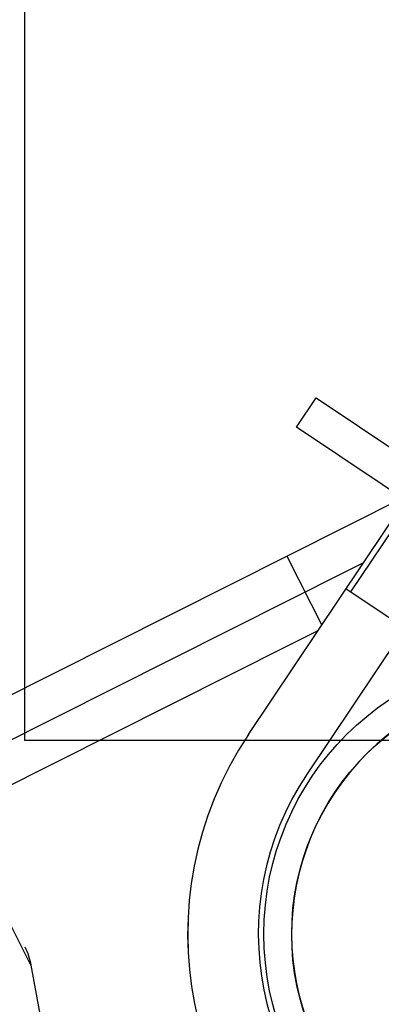
# Model space of a CAD drawing. Units: millimetres. Extents: x 22 to 4552, y -1568 to -388.
# Drawn here: x 1841 to 1841, y -996 to -996 of the extents above; entities that cross this region are included whole.
import ezdxf

# ---------------------------------------------------------------- set-up
doc = ezdxf.new("R2010")
doc.units = ezdxf.units.MM
doc.header["$LTSCALE"] = 0.1
doc.set_wipeout_variables(frame=1)
doc.layers.get('0').update_dxf_attribs({"lineweight": 0})
for name, color, linetype in [('CIV-EXISTENTE', 252, 'Continuous'), ('CIV-PENA-10', 10, 'Continuous'), ('CIV-TXT-10', 10, 'Continuous')]:
    doc.layers.add(name, color=color, linetype=linetype)
doc.styles.add('Regua 1000', font='arial.ttf', dxfattribs={"height": 1.5})
doc.dimstyles.new('Seta 1000', dxfattribs={"dimscale": 1000, "dimtxt": 1.5, "dimasz": 0.00175, "dimexe": 0.000875, "dimexo": 0.000875, "dimgap": 1e-06, "dimtad": 1, "dimzin": 1, "dimtxsty": 'Regua 1000', "dimcen": 0.00175, "dimclrd": 256, "dimclre": 256, "dimclrt": 2, "dimaunit": 1, "dimadec": 0, "dimazin": 0, "dimtfac": 1, "dimtmove": 0, "dimatfit": 3, "dimfxl": 0.000875, "dimarcsym": 0})

# ---------------------------------------------------------------- blocks, each defined once
blk = doc.blocks.new('ANTENA-CVV65BSX')
blk.add_line((0.0078522885482179, 0.03981039535206038), (0.0078522885482179, 0.0325304290330223))
blk.add_wipeout([(0.07951498383881561, 0.094902788681473), (0.052443514118247964, 0.094902788681473), (0.0496022742283128, 0.0943533506703283), (0.04697543491229475, 0.09261832446947116), (0.04518208252677504, 0.08978303735065407), (0.04518208252677669, 0.08978303735065862), (0.04518208252677454, 0.08416807233030488), (0.04518208252602561, 0.01716431918781597), (0.04966470706527408, 0.001875793779855861), (0.04987024454551457, 0.0008757359535910558), (0.04991204196105006, -5.634237170873413e-05), (0.04986232992042451, -0.0006725795909040266), (0.04967519975112311, -0.0015736136100466258), (0.04937301964758968, -0.0026279503416837824), (0.04518208252677454, -0.017304161192979728), (0.04518208252677454, -0.08886139420191018), (0.04586977007250777, -0.09029138038167855), (0.04697543491229475, -0.0916966813207286), (0.04861665807770457, -0.09295592204022303), (0.050451488334506286, -0.09371423635370817), (0.05131005114203477, -0.09397769767390006), (0.05130353144609076, -0.09612100652214678), (0.07765038338794944, -0.09620115057646218), (0.07951498383881561, -0.09398114553273047), (0.07951498383881561, -0.09398114553273047)])
for p, q in [((0.0451820825269351, 0.017164319179301), (0.0451820825269351, 0.0897830373507986)), ((-0.005337310016824519, 0.03981039535206038), (0.05870982486458159, 0.03981039535206038)), ((-0.005457402922678597, 0.03617057800579462), (0.05870982486458159, 0.03617057800579462)), ((-0.005359454808189078, 0.0325304290330223), (0.05870982486458159, 0.0325304290330223)), ((0.0451820825323921, 0.0171643191663407), (0.049664707062675, 0.0018757937884857))]:
    blk.add_line(p, q)
blk.add_ellipse((0.0511261120459494, 0.018907119875621), major_axis=(0.0054140965867814, 0.0030093852095253), ratio=0.9999999997855166, start_param=2.637316747479953, end_param=2.919483262455658)
blk.add_wipeout([(0.07951498383908984, 0.1504608215744172), (0.1609119832578263, 0.15049549982251076), (0.17145437541717357, 0.12591226336324013), (0.18471503963905755, 0.08362057522387456), (0.19185524515230679, 0.04557242830381547), (0.19483225215573352, 0.0005343954532981421), (0.1923293882116064, -0.04190034459398939), (0.18624221105287386, -0.07723646717801191), (0.17817733087484333, -0.10689784623818621), (0.1693888951208149, -0.1312626803452006), (0.16141309763381484, -0.1495391784255844), (0.07951498383908984, -0.1495391784255844)])
blk = doc.blocks.new('SUP-1')
blk.add_wipeout([(0.26009179066105054, 4.401812248033821e-12), (0.2600416695631083, -0.001594879191657128), (0.2598915040743749, -0.0031834641281491827), (0.2596418868295063, -0.004759485386045981), (0.2592938029537141, -0.006316723129586421), (0.25884862617494947, -0.00784903165272155), (0.25830811340253607, -0.009350363633792824), (0.257674397793691, -0.010814794001365868), (0.25694998033411565, -0.012236543317797555), (0.256137719968752, -0.013610000588045068), (0.2552408223181194, -0.014929745403822636), (0.2542628270274739, -0.016190569335176264), (0.25320759379746344, -0.01738749648616178), (0.2520792871515662, -0.018515803132086006), (0.2508823600006115, -0.019571036362055594), (0.24962153606917536, -0.020549031652695504), (0.24830179125342225, -0.021445929303304467), (0.2469283339830894, -0.022258189668672657), (0.24550658466669, -0.022982607128181343), (0.24404215429918166, -0.023616322737080253), (0.2425408223180689, -0.024156835509497654), (0.24100851379494245, -0.024602012288173825), (0.23945127605142177, -0.02495009616401589), (0.23787525479345284, -0.025199713408937896), (0.23628666985700272, -0.025349878897635847), (0.2346917906609791, -0.02539999999547149), (0.23309691146489905, -0.025349878897571898), (0.23150832652837572, -0.025199713408870394), (0.2299323052704729, -0.02495009616399102), (0.22837506752696243, -0.02460201228815606), (0.22684275900382217, -0.02415683550937331), (0.225341427022732, -0.023616322736994988), (0.2238769966552186, -0.02298260712820621), (0.22245524733883276, -0.022258189668594497), (0.22108179006850362, -0.021445929303297362), (0.21976204525274068, -0.020549031652631555), (0.21850122132132746, -0.0195710363619348), (0.21730429417034308, -0.018515803131979425), (0.2161759875244345, -0.017387496486048093), (0.21512075429445604, -0.01619056933509455), (0.21414275900386792, -0.014929745403755135), (0.21324586135318666, -0.01361000058791717), (0.21243360098790628, -0.012236543317623472), (0.21170918352833643, -0.01081479400118468), (0.21107546791944756, -0.009350363633615189), (0.21053495514711143, -0.007849031652540361), (0.21008977836834972, -0.006316723129430102), (0.209741694492511, -0.004759485385939399), (0.20949207724763863, -0.0031834641279893106), (0.2093419117588838, -0.0015948791915150196), (0.20929179066101616, 4.597211500367848e-12), (0.21179179066099968, 4.586553359331447e-12), (0.21183697858005324, -0.0014379028927216098), (0.2119723640009192, -0.00287013104409084), (0.2121974126193665, -0.004291032099477121), (0.21251123627116503, -0.0056949984115206576), (0.2129125964378217, -0.007076489166607303), (0.2133999091341766, -0.008430052251902964), (0.21397125115952, -0.009750345772303604), (0.21462436768800053, -0.011032159132390973), (0.21535668116700063, -0.012270433600448882), (0.21616530148982768, -0.013460282272987456), (0.21704703740142775, -0.014597009360713287), (0.21799840909301127, -0.015676128721196392), (0.2190156619351993, -0.01669338156341027), (0.2200947812957386, -0.017644753255002144), (0.22123150838351735, -0.018526489166674764), (0.22242135705598837, -0.01933510948947159), (0.22365963152409277, -0.0200674229684914), (0.22494144488419857, -0.020720539496970503), (0.22626173840442967, -0.021291881522305545), (0.22761530148979778, -0.021779194218623843), (0.22899679224486133, -0.022180554385286655), (0.230400758556939, -0.022494378037183793), (0.23182165961232784, -0.022719426655580577), (0.23325388776372843, -0.02285481207649198), (0.23469179066092982, -0.02289999999549508), (0.23612969355817423, -0.022854812076506192), (0.23756192170952276, -0.022719426655605446), (0.23898282276498464, -0.022494378037187346), (0.240386789077058, -0.022180554385336393), (0.24176827983211088, -0.021779194218687792), (0.24312184291750463, -0.02129188152233752), (0.24444213643779414, -0.02072053949699182), (0.24572394979782755, -0.0200674229685589), (0.24696222426594555, -0.019335109489556856), (0.24815207293844865, -0.018526489166756477), (0.24928880002622458, -0.017644753255105172), (0.25036791938670483, -0.01669338156350264), (0.2513851722289161, -0.015676128721317184), (0.25233654392050925, -0.014597009360802105), (0.2532182798321656, -0.013460282273062063), (0.2540269001549606, -0.012270433600587438), (0.2547592136339717, -0.01103215913254374), (0.2554123301624494, -0.009750345772427949), (0.25598367218781515, -0.008430052252062836), (0.25647098488417147, -0.00707648916677428), (0.25687234505083684, -0.005694998411648555), (0.25718616870272604, -0.004291032099587255), (0.25741121732111844, -0.0028701310442329486), (0.257546602742054, -0.0014379028928352966), (0.25759179066104215, 4.412470389070222e-12)])
for radius in [0.0254000000000233, 0.0229000000000233]:
    blk.add_circle((0.2346917906604166, 3.1861e-12), radius)
blk.add_arc((0.234691790660978, 4.4296e-12), 0.0229, 179.9999999965099, 359.9999999965097)
blk.add_wipeout([(0.19720943959799098, 0.03174999364709663), (0.19770943959797427, 0.03224999364708836), (0.23469179066051515, 0.03224999364689651), (0.23597393801972055, 0.03222449671254424), (0.2372540580403336, 0.03214804622524525), (0.23853012658965642, 0.03202076306896018), (0.239800125940779, 0.031842848504613386), (0.24106204796396774, 0.031614583851606426), (0.24231389730088362, 0.03133633004325631), (0.2435536945205076, 0.031008527056162194), (0.24477947924876145, 0.03063169321404402), (0.24598931326769993, 0.030206424368870444), (0.24718128358129302, 0.029733392957862037), (0.24835350543946738, 0.02921334694107358), (0.24950412531849206, 0.028647108618137906), (0.25063132385169734, 0.028035573328224928), (0.2517333187067392, 0.02737970803417511), (0.2528083674030934, 0.026680549794111386), (0.2538547700678953, 0.025939204120629), (0.25487087212327275, 0.025156843233855142), (0.25585506690321136, 0.02433470420699635), (0.25680579819335375, 0.023474087010967537), (0.2577215626922309, 0.022576352458315796), (0.2586009123877964, 0.021642920051977654), (0.2594424568475488, 0.020675265740504045), (0.26024486541662, 0.019674919584108608), (0.261006869322229, 0.018643463335845212), (0.2617272636794976, 0.017582527940007253), (0.2624049093969559, 0.01649379095340109), (0.2630387349773164, 0.015378973893138692), (0.2636277382122292, 0.01423983951404395), (0.26417098776628006, 0.013078189021765496), (0.2646676246505109, 0.011895859224477334), (0.2651168635797514, 0.01069471962861357), (0.2655179942149856, 0.009476669482747724), (0.26587038228621873, 0.008243634774508735), (0.2661734705954546, 0.006997565185390187), (0.26642677989778285, 0.005740431007339453), (0.26662990965921163, 0.004474220027915976), (0.2667825386897332, 0.0032009343870207374), (0.26688442565151405, 0.0019225874109345398), (0.266935409440308, 0.0006412004289799711), (0.2669354094403023, -0.000641200422652588), (0.26688442565149695, -0.001922587404603604), (0.2667825386897047, -0.003200934380732434), (0.2666299096591719, -0.004474220021595698), (0.26642677989773184, -0.005740431001040491), (0.2661734705953924, -0.0069975651790876725), (0.26587038228614546, -0.008243634768174246), (0.2655179942149014, -0.009476669476395472), (0.26511686357965636, -0.010694719622222237), (0.26466762465040516, -0.011895859218071791), (0.26417098776622777, -0.013078189015374164), (0.2636277382120493, -0.014239839507649066), (0.2630387349771797, -0.015378973886736702), (0.26240490939680927, -0.016493790946991993), (0.26172726367934135, -0.017582527933555525), (0.2610068693220633, -0.01864346332946809), (0.26024486541644515, -0.019674919577756356), (0.25944245684736505, -0.02067526573411982), (0.2586009123876041, -0.021642920045593428), (0.2577215626920302, -0.02257635245191736), (0.25680579819319843, -0.02347408700451581), (0.2558550669029951, -0.02433470420056949), (0.25487087212304915, -0.025156843227382097), (0.2538547700676008, -0.025939204114205694), (0.25280836740285634, -0.026680549787620578), (0.2517333187064959, -0.027379708027712724), (0.2506313238515121, -0.028035573321691487), (0.24950412531823746, -0.02864710861162223), (0.24835350543920776, -0.02921334693458988), (0.2471812835810998, -0.02973339295133215), (0.24598931326743148, -0.030206424362273054), (0.24477947924841814, -0.030631693207539), (0.24355369452029596, -0.0310085270495577), (0.24231389730060515, -0.03133633003672287), (0.24106204796362993, -0.03161458384500904), (0.23980012594049602, -0.03184284849801955), (0.238530126589315, -0.032020763062359237), (0.2372540580400479, -0.032148046218612336), (0.2359739380193844, -0.03222449670588645), (0.23469179066022852, -0.03224999364029202), (0.19770943959768764, -0.03224999364015346), (0.19720943959764484, -0.03174999364010844), (0.19720943959773257, -0.026399999996510104), (0.19770943959771586, -0.025899999996482848), (0.23469179066025675, -0.025899999996678247), (0.23572148440125298, -0.02587952338481969), (0.23674954998480766, -0.025818125927123958), (0.23777436182792097, -0.025715904705531756), (0.23879429949235959, -0.025573021352826686), (0.2398077502471223, -0.02538970179691802), (0.24081311161820493, -0.025166235903750334), (0.24180879392270843, -0.02490297701875477), (0.24279322278208165, -0.024600341408426374), (0.24376484161214043, -0.0242588076018464), (0.24472211408370176, -0.023878915634135467), (0.24566352655220658, -0.02346126619262634), (0.2465875904511227, -0.02300651966690026), (0.24749284464539356, -0.022515395104690583), (0.24837785774220866, -0.021988669074861633), (0.2492412303537695, -0.021427174439576646), (0.25008159731062657, -0.020831799037239307), (0.2508976298198215, -0.020203484278741968), (0.2516880375663315, -0.019543223658839537), (0.2524515707530303, -0.018852061185274493), (0.2531870220768853, -0.01813108972807953), (0.2538932286382532, -0.01738144929124985), (0.2545690737794201, -0.016604325210380466), (0.2552134888503074, -0.01580094627840367), (0.2558254548982134, -0.01497258280260283), (0.2564040042790433, -0.014120544595769502), (0.2569482221872752, -0.013246178905511385), (0.25745724810258563, -0.012350868283789396), (0.2579302771502903, -0.01143602840059188), (0.2583665613743349, -0.010503105805852897), (0.2587654109196733, -0.009553575641973566), (0.25912619512307195, -0.008588939311263033), (0.2594483435107044, -0.007610722102125322), (0.25973134669965614, -0.006620470776940834), (0.25997475720372976, -0.005619751126769046), (0.2601781901409394, -0.004610145494858386), (0.26034132384197345, -0.003593250275294224), (0.26046390035885414, -0.0025706733885222377), (0.2605457258729565, -0.0015440317386747893), (0.26058667100137595, -0.0005149486573046147), (0.2605866710013805, 0.0005149486636817358), (0.2605457258729702, 0.0015440317450519103), (0.260463900358877, 0.0025706733948638316), (0.26034132384200537, 0.0035932502816784506), (0.26017819014098037, 0.004610145501242613), (0.2599747572037797, 0.005619751133121298), (0.259731346699715, 0.0066204707833179555), (0.25944834351077206, 0.007610722108573498), (0.2591261951231483, 0.008588939317714761), (0.2587654109197049, 0.009553575648414636), (0.2583665613744282, 0.010503105812279756), (0.25793027715045946, 0.011436028407004528), (0.2574572481026954, 0.012350868290212702), (0.25694822218739294, 0.013246178912009299), (0.2564040042791084, 0.014120544602270968), (0.2558254548984104, 0.01497258280900482), (0.25521348885044787, 0.015800946284873163), (0.25456907377962806, 0.016604325216821536), (0.2538932286384077, 0.01738144929771579), (0.25318702207704646, 0.018131089734566785), (0.2524515707531268, 0.018852061191786618), (0.25168803756657626, 0.019543223665316134), (0.2508976298200011, 0.02020348428523988), (0.2500815973108117, 0.020831799043719457), (0.24924123035391374, 0.02142717444610298), (0.2483778577424041, 0.021988669081398626), (0.24749284464553326, 0.02251539511125955), (0.24658759045132717, 0.023006519673426595), (0.24566352655246484, 0.02346126619917399), (0.24472211408386424, 0.02387891564071154), (0.243764841612356, 0.02425880760840826), (0.24279322278237134, 0.024600341414998894), (0.24180879392286578, 0.024902977025348605), (0.2408131116184286, 0.025166235910312196), (0.23980775024741544, 0.025389701803511855), (0.23879429949258688, 0.025573021359399206), (0.2377743618282135, 0.025715904712143356), (0.2367495499850904, 0.025818125933753322), (0.23572148440153984, 0.025879523391449055), (0.23469179066048693, 0.025900000003289847), (0.19770943959794604, 0.025900000003453272), (0.1972094395979672, 0.02640000000345566)])
for p, q in [((0.2188822438424684, -0.0322499936406728), (0.2188822438421273, -0.0258999999968601)), ((0.2188822438425075, -0.0317499936405639), (0.1972094395984169, -0.0317499936406207)), ((0.2188822438425075, -0.0317499936405639), (0.1972094395984169, -0.0317499936406207))]:
    blk.add_line(p, q)
blk.add_lwpolyline([(0.2346917906608323, -0.0322499936405805), (0.1977094395981635, -0.0322499936403744), (0.1972094395984169, -0.0317499936406207), (0.1972094395980865, -0.0263999999968163), (0.1977094395986503, -0.0258999999969347), (0.2346917906604841, -0.0258999999967713)])
blk.add_circle((0.2346917906604166, 3.1861e-12), 0.0229000000000233)
for radius in [0.03224999364360701, 0.0258999999999651]:
    blk.add_arc((0.2346917906604166, 3.1861e-12), radius, 269.9999999981346, 89.9999999981346)
blk.add_wipeout([(0.20929179066124257, 0.04407499682498894), (0.20929179066085085, -0.04407499681864735), (0.20611679066088046, -0.04407499681863314), (0.20611679066127217, 0.044074996825003154)])
blk.add_lwpolyline([(0.2061167906608394, 0.0440749968250203), (0.2092917906608489, 0.0440749968250203), (0.2092917906608844, -0.0440749968186374), (0.2061167906608785, -0.0440749968186374)], close=True)
blk.add_circle((0.2346917906604166, 3.1861e-12), 0.0253999999999651)
blk = doc.blocks.new('MASTRO3M')
for p, q in [((0.0119634140969538, 0.2000000000000455), (-0.1999999999999886, 0.2000000000000455)), ((-0.1009133703195175, 0.2000000000000455), (-0.1999999999999318, 0.2000000000000455)), ((-0.1999999999999886, -0.1999999999999318), (-0.1999999999999886, 0.2000000000000455))]:
    blk.add_line(p, q)
blk = doc.blocks.new('planta-cobertura')
at = {"layer": 'CIV-EXISTENTE', "xscale": -0.6999999999999996, "yscale": 0.7000000000000004, "zscale": 0.7, "rotation": 26.73561188890995}
blk.add_blockref('ANTENA-CVV65BSX', (1.909061227130906, 8.104269263109472), dxfattribs=at)
at = {"layer": 'CIV-EXISTENTE', "xscale": 0.7040000000000004, "yscale": 0.7040000000000004, "zscale": 0.7040000000000004, "rotation": 236.1781539310684}
blk.add_blockref('SUP-1', (2, 8.239999999999782), dxfattribs=at)
at = {"layer": 'CIV-EXISTENTE', "xscale": -0.6249999999995534, "yscale": 0.6249999999995534, "zscale": 0.6249999999995534, "rotation": 180}
blk.add_blockref('MASTRO3M', (2, 8.239999999999782), dxfattribs=at)

msp = doc.modelspace()

# ---------------------------------------------------------------- leaders
at = {"layer": 'CIV-TXT-10'}
msp.add_leader([(1844.913272089502, -999.9438053193367), (1830.781945575191, -989.3043766221367), (1795.314272971981, -989.3043766221367)], dimstyle='Seta 1000', dxfattribs=at)

# ---------------------------------------------------------------- next in the draw order: block references
at = {"layer": 'CIV-EXISTENTE'}
msp.add_blockref('planta-cobertura', (1838.722313898295, -1004.296137502507), dxfattribs=at)

# ---------------------------------------------------------------- next in the draw order: hatches: boundary and pattern name
at = {"layer": 'CIV-PENA-10'}
h = msp.add_hatch(dxfattribs=at)
h.set_pattern_fill('ANSI31', color=256, scale=0.2)
h.set_pattern_definition([(45, (0, 0), (-0.4490128060534577, 0.4490128060534577), [])])
h.paths.add_polyline_path([(1848.10823605207, -995.6561375025067), (1838.722313898295, -995.6561375025067), (1838.722313898295, -998.2961375025064), (1848.10823605207, -998.2961375025064)])
h.paths.add_polyline_path([(1838.722313898295, -1004.296137502507), (1848.127815393972, -1004.296137502507), (1848.127815393972, -998.2961375025066), (1838.722313898295, -998.2961375025066)])

doc.saveas('drawing.dxf')
